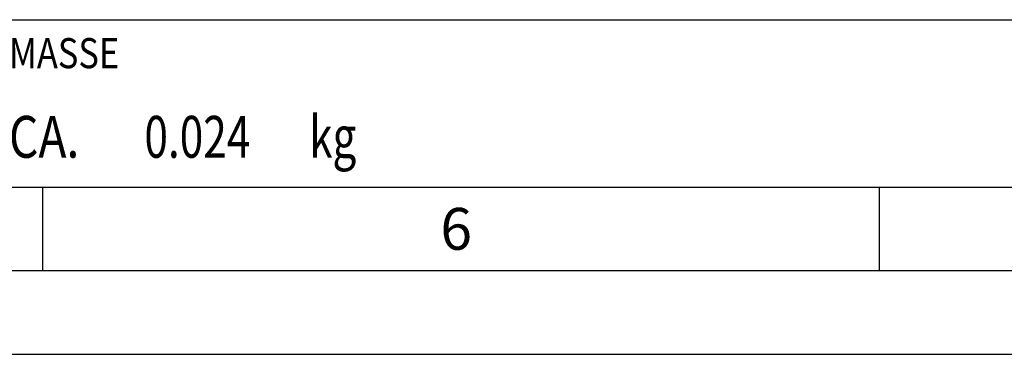
# Model space of a CAD drawing. Units: millimetres. Extents: x 0 to 594, y 0 to 420.
# Drawn here: x 246 to 304, y 0 to 20 of the extents above; entities that cross this region are included whole.
import ezdxf

# ---------------------------------------------------------------- set-up
doc = ezdxf.new("R2010")
doc.units = ezdxf.units.MM
doc.header["$LTSCALE"] = 32.67
doc.layers.add('608210359-000-00-ED1_CL', color=7, linetype='CONTINUOUS')
doc.layers.add('608210359-000-00-ED1_FORMAT', color=7, linetype='CONTINUOUS')
doc.styles.get("Standard").update_dxf_attribs({"font": 'TXT.SHX', "width": 0.7})

# ---------------------------------------------------------------- blocks, each defined once
blk = doc.blocks.new('MASS_001_BL6', base_point=(284, 15))
at = {"layer": '608210359-000-00-ED1_CL', "color": 7, "linetype": 'CONTINUOUS'}
for p, q in [((244, 20), (324, 20)), ((244, 20), (244, 10)), ((324, 20), (324, 10)), ((244, 10), (324, 10))]:
    blk.add_line(p, q, dxfattribs=at)
at = {"layer": '608210359-000-00-ED1_CL', "color": 2, "linetype": 'CONTINUOUS'}
for s, height, width, p in [('MASSE', 1.8, 0.838095, (245, 17.1)), ('CA. ', 2.5, 0.809524, (245, 11.75)), ('0.024', 2.5, 0.742857, (253.095, 11.75)), (' kg', 2.5, 0.738095, (262.381, 11.75))]:
    blk.add_text(s, height=height, dxfattribs=dict(at, width=width)).set_placement(p)

msp = doc.modelspace()

# ---------------------------------------------------------------- linework, layer by layer
at = {"layer": '608210359-000-00-ED1_FORMAT', "color": 7, "linetype": 'CONTINUOUS'}
msp.add_line((10, 10), (584, 10), dxfattribs=at)
at = {"layer": '608210359-000-00-ED1_FORMAT', "color": 3, "linetype": 'CONTINUOUS'}
for p, q in [((247, 10), (247, 5)), ((297, 10), (297, 5)), ((5, 5), (589, 5)), ((0, 0), (594, 0))]:
    msp.add_line(p, q, dxfattribs=at)

# ---------------------------------------------------------------- block references
at = {"layer": '608210359-000-00-ED1_CL', "color": 3, "linetype": 'CONTINUOUS'}
msp.add_blockref('MASS_001_BL6', (284, 15), dxfattribs=at)

# ---------------------------------------------------------------- texts
at = {"layer": '608210359-000-00-ED1_FORMAT', "color": 2, "linetype": 'CONTINUOUS', "insert": (270.7798, 8.75), "char_height": 2.5, "width": 3.660714, "attachment_point": 1, "line_spacing_factor": 0.9}
msp.add_mtext('6', dxfattribs=at)

doc.saveas('drawing.dxf')
